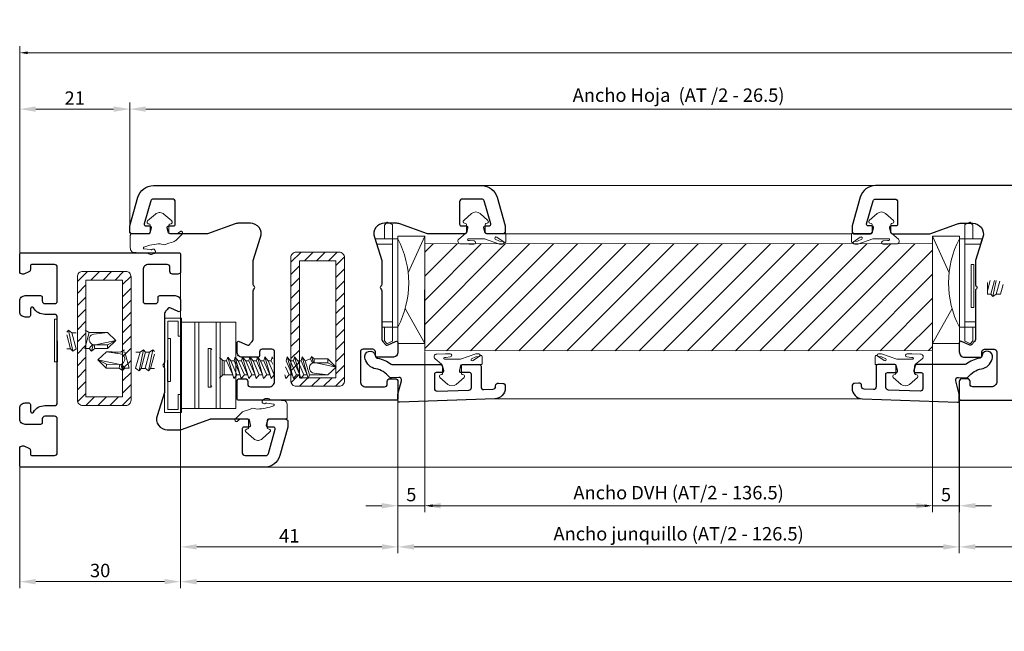
# Model space of a CAD drawing. Units: millimetres. Extents: x -22554 to -12696, y 2912 to 8615.
# Drawn here: x -16353 to -16170, y 2912 to 3026 of the extents above; entities that cross this region are included whole.
import ezdxf

# ---------------------------------------------------------------- set-up
doc = ezdxf.new("R2010")
doc.units = ezdxf.units.MM
doc.layers.add('ACHURADO', color=160, linetype='Continuous')
for name, color, linetype, lineweight in [('auxiliares', 252, 'Continuous', 0), ('BURLETE', 251, 'Continuous', 18), ('COTAS', 4, 'Continuous', 25), ('SUPLEMENTOS', 131, 'Continuous', 9)]:
    doc.layers.add(name, color=color, linetype=linetype, lineweight=lineweight)
doc.layers.add('PERFILES', color=7, linetype='Continuous', lineweight=30, true_color=0x22346e)
doc.styles.add('ARIAL', font='arial.ttf')
doc.dimstyles.new('SCALE1-1Hor', dxfattribs={"dimtxt": 2.5, "dimasz": 3, "dimexe": 1.2, "dimexo": 0.1, "dimgap": 0.8, "dimtad": 1, "dimtoh": 1, "dimdec": 0, "dimdsep": 46, "dimtxsty": 'ARIAL', "dimcen": 0, "dimclrd": 5, "dimclre": 5, "dimclrt": 256, "dimadec": 0, "dimazin": 0, "dimtp": 0.3, "dimtm": 0.3, "dimtfac": 1, "dimtdec": 0, "dimtmove": 2, "dimatfit": 3, "dimfxl": 1, "dimtolj": 1, "dimtzin": 0, "dimlwd": 9, "dimlwe": 9, "dimarcsym": 0})

# ---------------------------------------------------------------- blocks, each defined once
blk = doc.blocks.new('703700')
at = {"layer": 'PERFILES'}
blk.add_lwpolyline([(29.04, -12.16, 0.206032), (28.68, -12), (19.62, -12, -0.227735), (19.23, -11.81, 0.480384), (18.77, -11.81, -0.227735), (18.38, -12), (13.93, -12), (9.62, -10.6, 0.509525), (7, -12.5), (7, -14.65, 0.087489), (7.12, -15.33), (9, -20.49), (9, -27.46, -0.339454), (8.78, -27.75), (7.88, -27.99, -0.493145), (7.5, -27.7), (7.5, -26.8, 0.414214), (7.2, -26.5), (3, -26.5, 0.414214), (2.5, -27), (2.5, -30.59, 0.33477), (2.86, -31.08), (7.12, -32.29, 0.498385), (7.5, -32), (7.5, -31.3, -0.493145), (7.88, -31.01), (8.78, -31.25, -0.339454), (9, -31.54), (9, -34.5, -0.414214), (8.5, -35), (7.49, -35), (2.17, -33.48, -0.33477), (0, -30.59), (0, 30.59, -0.33477), (2.17, 33.48), (7.49, 35), (8.5, 35, -0.414214), (9, 34.5), (9, 31.54, -0.339454), (8.78, 31.25), (7.88, 31.01, -0.493145), (7.5, 31.3), (7.5, 32, 0.498385), (7.12, 32.29), (2.86, 31.08, 0.33477), (2.5, 30.59), (2.5, 27, 0.414214), (3, 26.5), (7.2, 26.5, 0.414214), (7.5, 26.8), (7.5, 27.7, -0.493145), (7.88, 27.99), (8.78, 27.75, -0.339454), (9, 27.46), (9, 20.49), (7.12, 15.33, 0.087489), (7, 14.65), (7, 12.5, 0.509525), (9.62, 10.6), (13.93, 12), (18.38, 12, -0.227735), (18.77, 11.81, 0.480384), (19.23, 11.81, -0.227735), (19.62, 12), (28.68, 12, 0.206032), (29.04, 12.16, -0.056428), (29.5, 12.55, 0.370662), (29.68, 13.18), (29.03, 14.57, -0.548619), (29.3, 15), (31, 15, -0.414214), (32, 14), (32, 11.1, -0.414214), (31.7, 10.8), (31, 10.8, 0.414214), (30.5, 10.3), (30.5, 8.5, 0.414214), (31, 8), (36.5, 8, 0.414214), (37.5, 9), (37.5, 12.5, 0.414214), (37, 13), (36.5, 13, -0.414214), (36, 13.5), (36, 14.5, -0.414214), (36.5, 15), (39.7, 15, -0.414214), (40, 14.7), (40, -14.7, -0.414214), (39.7, -15), (36.5, -15, -0.414214), (36, -14.5), (36, -13.5, -0.414214), (36.5, -13), (37, -13, 0.414214), (37.5, -12.5), (37.5, -9, 0.414214), (36.5, -8), (31, -8, 0.414214), (30.5, -8.5), (30.5, -10.3, 0.414214), (31, -10.8), (31.7, -10.8, -0.414214), (32, -11.1), (32, -14, -0.414214), (31, -15), (29.3, -15, -0.548619), (29.03, -14.57), (29.68, -13.18, 0.370662), (29.5, -12.55, -0.056428)], format="xyb", close=True, dxfattribs=at)
blk = doc.blocks.new('704602')
at = {"layer": 'PERFILES'}
blk.add_lwpolyline([(-2.5457, 6.8, 0.424504), (-2.046, 7.3175), (-2.252, 13.2175, 0.403997), (-2.7517, 13.7), (-5.2, 13.7, 0.414214), (-5.5, 13.4), (-5.5, 11.8, -0.493094), (-5.8776, 11.5102), (-6.7776, 11.7514, -0.339501), (-7, 12.0412), (-7, 15.2, -0.414214), (-6.7, 15.5), (-2.8495, 15.5, 0.424445), (-2.3498, 16.0174), (-2.4091, 17.7175, 0.403997), (-2.9088, 18.2), (-3.07, 18.2, -0.440024), (-3.5681, 18.7436), (-3.4981, 19.5436, -0.388866), (-3, 20), (-2.6191, 20), (-2.6191, 20, -0.404026), (-0.6204, 18.0698), (-0.0002, 0.3105, -0.424505), (-0.3, 0), (-1.5, 0), (-3.9917, 0.6677, 0.520569), (-4.6192, 0.1411), (-4.5019, -1.1999, -0.25691), (-4.6965, -1.6409, 0.188262), (-6.2083, -4.1263, -0.291538), (-8.0234, -6.1076), (-8.2412, -6.1659, -1), (-8.7588, -4.2341), (-8.541, -4.1757, 0.291496), (-8.178, -3.7795, -0.11581), (-7.0976, -1.2586, 0.160226), (-7, -0.9618), (-7, 7.9588, -0.339501), (-6.7776, 8.2486), (-5.8776, 8.4898, -0.493094), (-5.5, 8.2), (-5.5, 7.1, 0.414214), (-5.2, 6.8), (-2.5457, 6.8)], format="xyb", dxfattribs=at)
blk = doc.blocks.new('gasket02comp_')
at = {"layer": 'BURLETE', "color": 251, "lineweight": 0, "true_color": 0x636466}
blk.add_lwpolyline([(2.3, 2.37), (1.32, -0.45, 0.08417), (1.3, -0.55), (1.3, -3.44, 0.942893), (1.6, -3.45), (1.63, -3.2), (1.7, -2.37, -0.957292), (2.3, -2.4), (2.3, -3.27), (2.25, -4.9, -0.688989), (1.37, -5.21), (0.34, -3.98, 0.221695), (-0.04, -3.8), (-1.35, -3.8, 0.339454), (-1.54, -3.95), (-1.6, -4.18, -0.598286), (-2.12, -4.3), (-3.4, -2.84, -0.378208), (-3.4, -1.26), (-2.12, 0.2, -0.598286), (-1.6, 0.08), (-1.54, -0.15, 0.339454), (-1.35, -0.3), (0, -0.3, 0.414214), (0.3, 0), (0.3, 3.45, -0.414214), (0.4, 3.55), (1.8, 3.55, -0.606815), (1.96, 3.24), (1.02, 1.88, 0.985835), (1.38, 1.59), (1.75, 2.39), (1.8, 2.96, -0.957292), (2.3, 2.93), (2.3, 2.37)], format="xyb", dxfattribs=at)
blk = doc.blocks.new('707100')
at = {"layer": 'PERFILES'}
blk.add_lwpolyline([(40, 29.7, 0.414214), (39.7, 30), (36.5, 30, 0.414214), (36, 29.5), (36, 28.5, 0.414214), (36.5, 28), (37.3, 28, -0.414214), (37.8, 27.5), (37.8, 24, -0.414214), (36.8, 23), (31, 23, -0.414214), (30.5, 23.5), (30.5, 25.3, -0.414214), (31, 25.8), (31.7, 25.8, 0.414214), (32, 26.1), (32, 29, 0.414214), (31, 30), (29.3, 30, 0.548619), (29.03, 29.57), (29.68, 28.18, -0.370662), (29.5, 27.55, 0.056428), (29.04, 27.16, -0.206032), (28.68, 27), (19.62, 27, 0.227735), (19.23, 26.81, -0.480384), (18.77, 26.81, 0.227735), (18.38, 27), (13.93, 27), (9.62, 25.6, -0.509525), (7, 27.5), (7, 29.65, -0.087489), (7.12, 30.33), (8.98, 35.45, 0.087489), (9, 35.55), (9, 42.46, 0.339454), (8.78, 42.75), (7.88, 42.99, 0.493145), (7.5, 42.7), (7.5, 41.8, -0.414214), (7.2, 41.5), (2.7, 41.5, -0.414214), (2.2, 42), (2.2, 45.91, -0.33477), (2.56, 46.39), (7.12, 47.6, -0.498385), (7.5, 47.32), (7.5, 46.3, 0.493145), (7.88, 46.01), (8.78, 46.25, 0.339454), (9, 46.54), (9, 49.5, 0.414214), (8.5, 50), (7.49, 50), (2.17, 48.48, 0.33477), (0, 45.59), (0, 0.3, 0.414214), (0.3, 0), (3.5, 0, 0.414214), (4, 0.5), (4, 0.8), (3.58, 1.71, 0.291473), (3.12, 2), (2.5, 2, -0.414214), (2.2, 2.3), (2.2, 6.5, -0.414214), (2.7, 7), (9, 7, -0.414214), (9.5, 6.5), (9.5, 4.7, -0.414214), (9, 4.2), (8.3, 4.2, 0.414214), (8, 3.9), (8, 1, 0.414214), (9, 0), (11, 0, 0.414214), (12, 1), (12, 1.7, 0.414214), (11.7, 2), (10.44, 2, -0.760399), (10.29, 2.56, 0.263265), (11.5, 4.7), (11.5, 6.5, -0.414214), (12, 7), (28, 7, -0.414214), (28.5, 6.5), (28.5, 4.7, 0.263265), (29.71, 2.56, -0.760399), (29.56, 2), (28.3, 2, 0.414214), (28, 1.7), (28, 1, 0.414214), (29, 0), (31, 0, 0.414214), (32, 1), (32, 3.9, 0.414214), (31.7, 4.2), (31, 4.2, -0.414214), (30.5, 4.7), (30.5, 6.5, -0.414214), (31, 7), (37.3, 7, -0.414214), (37.8, 6.5), (37.8, 2.3, -0.414214), (37.5, 2), (36.88, 2, 0.291473), (36.42, 1.71), (36, 0.8), (36, 0.5, 0.414214), (36.5, 0), (39.7, 0, 0.414214), (40, 0.3)], format="xyb", close=True, dxfattribs=at)
blk = doc.blocks.new('brazo_proy')
at = {"layer": 'SUPLEMENTOS', "color": 252}
for p, q in [((5.63, 8.03), (5.63, -8.03)), ((6.41, 8.03), (6.41, -8.03)), ((9.6, 8.03), (9.6, -8.03)), ((10.39, 8.03), (10.39, -8.03))]:
    blk.add_line(p, q, dxfattribs=at)
for points in [[(3.14, -5.42), (3.14, -8.82), (0, -8.82), (0, 8.82), (3.14, 8.82), (3.14, 5.42), (2.54, 5.42), (2.54, 8.22), (0.6, 8.22), (0.6, -8.22), (2.54, -8.22), (2.54, -5.42)], [(13.3, 8.03), (13.3, -8.03), (3.14, -8.03), (3.14, 8.03)]]:
    blk.add_lwpolyline(points, close=True, dxfattribs=at)
blk = doc.blocks.new('BURLETE3.5_PRES')
at = {"layer": 'BURLETE', "color": 251, "linetype": 'Continuous', "lineweight": 0, "true_color": 0x636466}
blk.add_lwpolyline([(-1.89, 5.74), (-1.93, 5.82), (-1.99, 5.89), (-2.07, 5.93), (-2.16, 5.96), (-2.25, 5.95), (-2.33, 5.91), (-2.41, 5.85), (-3.69, 4.4), (-3.69, 4.4), (-3.8, 4.25), (-3.89, 4.08), (-3.95, 3.9), (-3.98, 3.71), (-3.98, 3.51), (-3.95, 3.33), (-3.89, 3.14), (-3.8, 2.97), (-3.69, 2.82), (-2.41, 1.37), (-2.41, 1.37), (-2.33, 1.31), (-2.25, 1.28), (-2.16, 1.27), (-2.07, 1.29), (-1.99, 1.34), (-1.93, 1.41), (-1.89, 1.5), (-1.83, 1.72), (-1.79, 1.8), (-1.72, 1.85), (-1.64, 1.87), (-0.3, 1.87), (-0.2, 1.85), (-0.12, 1.81), (-0.06, 1.74), (-0.01, 1.67), (0, 1.57), (0, -1.57), (0.02, -1.67), (0.06, -1.74), (0.13, -1.81), (0.21, -1.85), (0.3, -1.87), (2.59, -1.87), (2.59, -1.87), (2.77, -1.85), (2.95, -1.8), (3.12, -1.72), (3.26, -1.61), (3.39, -1.46), (3.64, 1.38), (3.64, 1.38), (3.73, 1.54), (3.8, 1.71), (3.83, 1.89), (3.82, 2.07), (3.79, 2.25), (3.72, 2.42), (3.63, 2.58), (3.5, 2.72), (3.41, 2.78), (3.31, 2.81), (3.21, 2.81), (3.1, 2.79), (3, 2.74), (2.93, 2.67), (2.87, 2.57), (2.84, 2.47), (2.84, 2.36), (2.87, 2.26), (2.93, 2.17), (2.96, 2.09), (2.96, 2), (2.93, 1.93), (2.78, 0.67), (2.72, 0.61), (2.65, 0.59), (2.58, 0.59), (2.51, 0.62), (2.45, 0.67, -0.070703), (1.85, 3.73), (2.02, 4.53), (1.72, 5.35), (1.46, 6.18), (1.4, 6.34), (1.31, 6.48), (1.2, 6.61), (0.02, 7.81), (0.02, 7.81), (-0.06, 7.86), (-0.14, 7.9), (-0.24, 7.9), (-0.32, 7.87), (-0.4, 7.82), (-0.46, 7.75), (-0.49, 7.66), (-0.49, 7.57), (-0.48, 7.48), (-0.42, 7.4), (0, 6.9), (0, 5.66), (-0.01, 5.56), (-0.06, 5.48), (-0.12, 5.41), (-0.2, 5.37), (-0.3, 5.35), (-1.64, 5.35), (-1.72, 5.38), (-1.79, 5.43), (-1.83, 5.51)], format="xyb", close=True, dxfattribs=at)
blk = doc.blocks.new('*D24')
at = {"layer": 'COTAS', "color": 5, "lineweight": 9, "transparency": 16777216}
for p, q in [((-16353.32, 2982.42), (-16353.32, 3021.09)), ((-15893.5, 2980.82), (-15893.5, 3021.09)), ((-16351.82, 3019.89), (-15895, 3019.89))]:
    blk.add_line(p, q, dxfattribs=at)
at = {"layer": 'COTAS', "color": 5, "transparency": 16777216}
for points in [[(-16351.82, 3020.14), (-16351.82, 3019.64), (-16353.32, 3019.89)], [(-15895, 3020.14), (-15895, 3019.64), (-15893.5, 3019.89)]]:
    blk.add_solid(points, dxfattribs=at)
at = {"layer": 'Defpoints', "color": 0, "transparency": 16777216}
for p in [(-15893.5, 3019.89), (-16353.32, 2982.32), (-15893.5, 2980.72)]:
    blk.add_point(p, dxfattribs=at)
at = {"layer": 'COTAS', "transparency": 16777216, "insert": (-16123.41, 3022.33), "char_height": 2.5, "attachment_point": 5, "style": 'ARIAL'}
blk.add_mtext('\\A1;AnchoTotal (AT)', dxfattribs=at)
blk = doc.blocks.new('*D25')
at = {"layer": 'COTAS', "color": 5, "lineweight": 9, "transparency": 16777216}
for p, q in [((-16277.82, 2964.23), (-16277.82, 2934.25)), ((-16183.15, 2964.29), (-16183.15, 2934.25)), ((-16184.65, 2935.45), (-16276.32, 2935.45))]:
    blk.add_line(p, q, dxfattribs=at)
at = {"layer": 'COTAS', "color": 5, "transparency": 16777216}
for points in [[(-16276.32, 2935.7), (-16276.32, 2935.2), (-16277.82, 2935.45)], [(-16184.65, 2935.7), (-16184.65, 2935.2), (-16183.15, 2935.45)]]:
    blk.add_solid(points, dxfattribs=at)
at = {"layer": 'Defpoints', "color": 0, "transparency": 16777216}
for p in [(-16277.82, 2964.33), (-16183.15, 2964.39), (-16277.82, 2935.45)]:
    blk.add_point(p, dxfattribs=at)
at = {"layer": 'COTAS', "transparency": 16777216, "insert": (-16230.49, 2937.89), "char_height": 2.5, "attachment_point": 5, "style": 'ARIAL'}
blk.add_mtext('\\A1;Ancho DVH (AT/2 - 136.5)', dxfattribs=at)
blk = doc.blocks.new('*D26')
at = {"layer": 'COTAS', "color": 5, "lineweight": 9, "transparency": 16777216}
for p, q in [((-16323.32, 2982.22), (-16323.32, 2920.1)), ((-16353.32, 2944.42), (-16353.32, 2920.1)), ((-16326.32, 2921.3), (-16350.32, 2921.3))]:
    blk.add_line(p, q, dxfattribs=at)
at = {"layer": 'COTAS', "color": 5, "transparency": 16777216}
for points in [[(-16350.32, 2921.8), (-16350.32, 2920.8), (-16353.32, 2921.3)], [(-16326.32, 2921.8), (-16326.32, 2920.8), (-16323.32, 2921.3)]]:
    blk.add_solid(points, dxfattribs=at)
at = {"layer": 'Defpoints', "color": 0, "transparency": 16777216}
for p in [(-16323.32, 2982.32), (-16353.32, 2944.52), (-16353.32, 2921.3)]:
    blk.add_point(p, dxfattribs=at)
at = {"layer": 'COTAS', "transparency": 16777216, "insert": (-16338.32, 2923.38), "char_height": 2.5, "attachment_point": 5, "style": 'ARIAL'}
blk.add_mtext('\\A1;30', dxfattribs=at)
blk = doc.blocks.new('*D27')
at = {"layer": 'COTAS', "color": 5, "lineweight": 9, "transparency": 16777216}
for p, q in [((-16277.82, 2964.23), (-16277.82, 2934.25)), ((-16282.82, 2956.48), (-16282.82, 2934.25)), ((-16285.82, 2935.45), (-16288.82, 2935.45)), ((-16282.82, 2935.45), (-16277.82, 2935.45)), ((-16274.82, 2935.45), (-16271.82, 2935.45))]:
    blk.add_line(p, q, dxfattribs=at)
at = {"layer": 'COTAS', "color": 5, "transparency": 16777216}
for points in [[(-16285.82, 2935.95), (-16285.82, 2934.95), (-16282.82, 2935.45)], [(-16274.82, 2935.95), (-16274.82, 2934.95), (-16277.82, 2935.45)]]:
    blk.add_solid(points, dxfattribs=at)
at = {"layer": 'Defpoints', "color": 0, "transparency": 16777216}
for p in [(-16277.82, 2964.33), (-16282.82, 2956.58), (-16277.82, 2935.45)]:
    blk.add_point(p, dxfattribs=at)
at = {"layer": 'COTAS', "transparency": 16777216, "insert": (-16280.32, 2937.53), "char_height": 2.5, "attachment_point": 5, "style": 'ARIAL'}
blk.add_mtext('\\A1;5', dxfattribs=at)
blk = doc.blocks.new('*D28')
at = {"layer": 'COTAS', "color": 5, "lineweight": 9, "transparency": 16777216}
for p, q in [((-16282.81, 2956.16), (-16282.81, 2926.58)), ((-16178.17, 2955.56), (-16178.17, 2926.58)), ((-16279.81, 2927.78), (-16181.17, 2927.78))]:
    blk.add_line(p, q, dxfattribs=at)
at = {"layer": 'COTAS', "color": 5, "transparency": 16777216}
for points in [[(-16279.81, 2928.28), (-16279.81, 2927.28), (-16282.81, 2927.78)], [(-16181.17, 2928.28), (-16181.17, 2927.28), (-16178.17, 2927.78)]]:
    blk.add_solid(points, dxfattribs=at)
at = {"layer": 'Defpoints', "color": 0, "transparency": 16777216}
for p in [(-16282.81, 2956.26), (-16178.17, 2955.66), (-16178.17, 2927.78)]:
    blk.add_point(p, dxfattribs=at)
at = {"layer": 'COTAS', "transparency": 16777216, "insert": (-16230.49, 2930.22), "char_height": 2.5, "attachment_point": 5, "style": 'ARIAL'}
blk.add_mtext('\\A1;Ancho junquillo (AT/2 - 126.5)', dxfattribs=at)
blk = doc.blocks.new('*D29')
at = {"layer": 'COTAS', "color": 5, "lineweight": 9, "transparency": 16777216}
for p, q in [((-16353.32, 2988.38), (-16353.32, 3010.59)), ((-16332.81, 2986.72), (-16332.81, 3010.59)), ((-16350.32, 3009.39), (-16335.81, 3009.39))]:
    blk.add_line(p, q, dxfattribs=at)
at = {"layer": 'COTAS', "color": 5, "transparency": 16777216}
for points in [[(-16350.32, 3009.89), (-16350.32, 3008.89), (-16353.32, 3009.39)], [(-16335.81, 3009.89), (-16335.81, 3008.89), (-16332.81, 3009.39)]]:
    blk.add_solid(points, dxfattribs=at)
at = {"layer": 'Defpoints', "color": 0, "transparency": 16777216}
for p in [(-16332.81, 3009.39), (-16353.32, 2988.28), (-16332.81, 2986.62)]:
    blk.add_point(p, dxfattribs=at)
at = {"layer": 'COTAS', "transparency": 16777216, "insert": (-16343.07, 3011.44), "char_height": 2.5, "attachment_point": 5, "style": 'ARIAL'}
blk.add_mtext('\\A1;21', dxfattribs=at)
blk = doc.blocks.new('*D32')
at = {"layer": 'COTAS', "color": 5, "lineweight": 9, "transparency": 16777216}
for p, q in [((-15923.5, 2981.38), (-15923.5, 2920.1)), ((-16323.32, 2980.62), (-16323.32, 2920.1)), ((-16320.32, 2921.3), (-15926.5, 2921.3))]:
    blk.add_line(p, q, dxfattribs=at)
at = {"layer": 'COTAS', "color": 5, "transparency": 16777216}
for points in [[(-16320.32, 2921.8), (-16320.32, 2920.8), (-16323.32, 2921.3)], [(-15926.5, 2921.8), (-15926.5, 2920.8), (-15923.5, 2921.3)]]:
    blk.add_solid(points, dxfattribs=at)
at = {"layer": 'Defpoints', "color": 0, "transparency": 16777216}
for p in [(-16323.32, 2980.72), (-15923.5, 2981.48), (-15923.5, 2921.3)]:
    blk.add_point(p, dxfattribs=at)
at = {"layer": 'COTAS', "transparency": 16777216, "insert": (-16123.41, 2924.12), "char_height": 2.5, "attachment_point": 5, "style": 'ARIAL'}
blk.add_mtext('\\A1;Ancho refuerzo marco (AT - 60)', dxfattribs=at)
blk = doc.blocks.new('*D33')
at = {"layer": 'COTAS', "color": 5, "lineweight": 9, "transparency": 16777216}
for p, q in [((-16183.15, 2964.23), (-16183.15, 2934.25)), ((-16178.15, 2956.48), (-16178.15, 2934.25)), ((-16186.15, 2935.45), (-16189.15, 2935.45)), ((-16178.15, 2935.45), (-16183.15, 2935.45)), ((-16175.15, 2935.45), (-16172.15, 2935.45))]:
    blk.add_line(p, q, dxfattribs=at)
at = {"layer": 'COTAS', "color": 5, "transparency": 16777216}
for points in [[(-16186.15, 2935.95), (-16186.15, 2934.95), (-16183.15, 2935.45)], [(-16175.15, 2935.95), (-16175.15, 2934.95), (-16178.15, 2935.45)]]:
    blk.add_solid(points, dxfattribs=at)
at = {"layer": 'Defpoints', "color": 0, "transparency": 16777216}
for p in [(-16183.15, 2964.33), (-16178.15, 2956.58), (-16183.15, 2935.45)]:
    blk.add_point(p, dxfattribs=at)
at = {"layer": 'COTAS', "transparency": 16777216, "insert": (-16180.65, 2937.53), "char_height": 2.5, "attachment_point": 5, "style": 'ARIAL'}
blk.add_mtext('\\A1;5', dxfattribs=at)
blk = doc.blocks.new('*D37')
at = {"layer": 'COTAS', "color": 5, "lineweight": 9, "transparency": 16777216}
for p, q in [((-16332.81, 2987.22), (-16332.81, 3010.59)), ((-16128.17, 2986.72), (-16128.17, 3010.59)), ((-16329.81, 3009.39), (-16131.17, 3009.39))]:
    blk.add_line(p, q, dxfattribs=at)
at = {"layer": 'COTAS', "color": 5, "transparency": 16777216}
for points in [[(-16329.81, 3009.89), (-16329.81, 3008.89), (-16332.81, 3009.39)], [(-16131.17, 3009.89), (-16131.17, 3008.89), (-16128.17, 3009.39)]]:
    blk.add_solid(points, dxfattribs=at)
at = {"layer": 'Defpoints', "color": 0, "transparency": 16777216}
for p in [(-16128.17, 3009.39), (-16332.81, 2987.12), (-16128.17, 2986.62)]:
    blk.add_point(p, dxfattribs=at)
at = {"layer": 'COTAS', "transparency": 16777216, "insert": (-16230.49, 3011.99), "char_height": 2.5, "attachment_point": 5, "style": 'ARIAL'}
blk.add_mtext('\\A1;Ancho Hoja  (AT /2 - 26.5)', dxfattribs=at)
blk = doc.blocks.new('*D44')
at = {"layer": 'COTAS', "color": 5, "lineweight": 9, "transparency": 16777216}
for p, q in [((-16282.81, 2955.56), (-16282.81, 2926.58)), ((-16323.32, 2942.52), (-16323.32, 2926.58)), ((-16320.32, 2927.78), (-16285.81, 2927.78))]:
    blk.add_line(p, q, dxfattribs=at)
at = {"layer": 'COTAS', "color": 5, "transparency": 16777216}
for points in [[(-16320.32, 2928.28), (-16320.32, 2927.28), (-16323.32, 2927.78)], [(-16285.81, 2928.28), (-16285.81, 2927.28), (-16282.81, 2927.78)]]:
    blk.add_solid(points, dxfattribs=at)
at = {"layer": 'Defpoints', "color": 0, "transparency": 16777216}
for p in [(-16282.81, 2955.66), (-16323.32, 2942.62), (-16282.81, 2927.78)]:
    blk.add_point(p, dxfattribs=at)
at = {"layer": 'COTAS', "transparency": 16777216, "insert": (-16303.07, 2929.84), "char_height": 2.5, "attachment_point": 5, "style": 'ARIAL'}
blk.add_mtext('\\A1;41', dxfattribs=at)
blk = doc.blocks.new('*D45')
at = {"layer": 'COTAS', "color": 5, "lineweight": 9, "transparency": 16777216}
for p, q in [((-16178.17, 2955.56), (-16178.17, 2926.58)), ((-16122.17, 2942.52), (-16122.17, 2926.58)), ((-16175.17, 2927.78), (-16125.17, 2927.78))]:
    blk.add_line(p, q, dxfattribs=at)
at = {"layer": 'COTAS', "color": 5, "transparency": 16777216}
for points in [[(-16175.17, 2928.28), (-16175.17, 2927.28), (-16178.17, 2927.78)], [(-16125.17, 2928.28), (-16125.17, 2927.28), (-16122.17, 2927.78)]]:
    blk.add_solid(points, dxfattribs=at)
at = {"layer": 'Defpoints', "color": 0, "transparency": 16777216}
for p in [(-16178.17, 2955.66), (-16122.17, 2942.62), (-16122.17, 2927.78)]:
    blk.add_point(p, dxfattribs=at)
at = {"layer": 'COTAS', "transparency": 16777216, "insert": (-16150.17, 2929.86), "char_height": 2.5, "attachment_point": 5, "style": 'ARIAL'}
blk.add_mtext('\\A1;56', dxfattribs=at)

msp = doc.modelspace()

# ---------------------------------------------------------------- hatches: boundary and pattern name
at = {"layer": 'ACHURADO'}
h = msp.add_hatch(dxfattribs=at)
h.set_pattern_fill('ANSI31', color=256, scale=0.5, angle=-180)
h.set_pattern_definition([(225, (-47544.9904, -20257.7373), (1.122532015, -1.122532015), [])])
h.paths.add_polyline_path([(-16294.37, 2981.12), (-16301.17, 2981.12), (-16301.17, 2959.32), (-16294.37, 2959.32)], flags=16)
edge = h.paths.add_edge_path()
edge.add_line((-16293.77, 2982.72), (-16301.77, 2982.72))
edge.add_arc((-16301.77, 2981.72), 1, 90, 180)
edge.add_line((-16302.77, 2981.72), (-16302.77, 2958.72))
edge.add_arc((-16301.77, 2958.72), 1, 180, 270)
edge.add_line((-16301.77, 2957.72), (-16293.77, 2957.72))
edge.add_arc((-16293.77, 2958.72), 1, 270, 360)
edge.add_line((-16292.77, 2958.72), (-16292.77, 2981.72))
edge.add_arc((-16293.77, 2981.72), 1, 0, 90)
h = msp.add_hatch(dxfattribs=at)
h.set_pattern_fill('ANSI31', color=256)
h.set_pattern_definition([(45, (-33477.5142, -25464.745), (-2.24506403, 2.24506403), [])])
h.paths.add_polyline_path([(-16277.82, 2984.27), (-16183.15, 2984.3), (-16183.15, 2964.36), (-16277.82, 2964.33)])
at = {"layer": 'auxiliares'}
h = msp.add_hatch(dxfattribs=at)
h.set_pattern_fill('ANSI31', color=256, scale=0.5, angle=-180)
h.set_pattern_definition([(225, (-47584.7822, -20261.325), (1.122532015, -1.122532015), [])])
h.paths.add_polyline_path([(-16334.16, 2977.53), (-16340.96, 2977.53), (-16340.96, 2955.73), (-16334.16, 2955.73)], flags=16)
edge = h.paths.add_edge_path()
edge.add_line((-16333.56, 2979.13), (-16341.56, 2979.13))
edge.add_arc((-16341.56, 2978.13), 1, 90, 180)
edge.add_line((-16342.56, 2978.13), (-16342.56, 2955.13))
edge.add_arc((-16341.56, 2955.13), 1, 180, 270)
edge.add_line((-16341.56, 2954.13), (-16333.56, 2954.13))
edge.add_arc((-16333.56, 2955.13), 1, 270, 360)
edge.add_line((-16332.56, 2955.13), (-16332.56, 2978.13))
edge.add_arc((-16333.56, 2978.13), 1, 0, 90)

# ---------------------------------------------------------------- linework, layer by layer
for p, q in [((-16267.22, 2995.12), (-16193.76, 2995.12)), ((-16198.29, 2986.12), (-16263.31, 2986.12)), ((-16344.24, 2968.15), (-16344.54, 2967.81)), ((-16341.12, 2968.18), (-16340.37, 2967.73)), ((-16339.92, 2967.73), (-16339.22, 2967.74)), ((-16343.83, 2964.7), (-16344.54, 2964.7)), ((-16339.95, 2964.28), (-16339.61, 2965.47)), ((-16333.77, 2964.54), (-16334.52, 2964.1)), ((-16330.26, 2964.51), (-16329.87, 2964.07)), ((-16328.52, 2964.51), (-16328.22, 2964.18)), ((-16334.97, 2964.1), (-16335.67, 2964.1)), ((-16301.48, 2962.48), (-16300.34, 2959.88)), ((-16298.92, 2963.26), (-16299.13, 2962.81)), ((-16334.14, 2960.65), (-16334.48, 2961.83)), ((-16330.67, 2961.06), (-16329.96, 2961.06)), ((-16328.93, 2961.06), (-16328.22, 2961.06)), ((-16315.55, 2959.72), (-16316.05, 2959.23)), ((-16315.2, 2959.87), (-16314.06, 2959.87)), ((-16317.49, 2957.78), (-16317.7, 2957.57)), ((-16196.24, 2955.38), (-16264.74, 2955.38)), ((-16152.76, 2942.62), (-16307.72, 2942.62))]:
    msp.add_line(p, q, dxfattribs=at)
at = {"layer": 'auxiliares', "transparency": 33554556}
for p, q in [((-16282.81, 2968.76), (-16282.81, 2985.22)), ((-16178.16, 2968.76), (-16178.16, 2985.22)), ((-16171.9, 2974.47), (-16171.27, 2974.92))]:
    msp.add_line(p, q, dxfattribs=at)
for points in [[(-16285.31, 2968.76), (-16285.31, 2966.2), (-16284.9, 2965.71, 0.338928), (-16284.78, 2965.68), (-16283.87, 2966.11, 0.291473), (-16283.81, 2966.2), (-16283.81, 2968.76), (-16283.81, 2985.22), (-16283.81, 2987.78, 0.291473), (-16283.87, 2987.87), (-16284.78, 2988.29, 0.338928), (-16284.9, 2988.27), (-16285.31, 2987.78), (-16285.31, 2985.22)], [(-16175.66, 2968.76), (-16175.66, 2966.2), (-16176.07, 2965.71, -0.338928), (-16176.19, 2965.68), (-16177.1, 2966.11, -0.291473), (-16177.16, 2966.2), (-16177.16, 2968.76), (-16177.16, 2985.22), (-16177.16, 2987.78, -0.291473), (-16177.1, 2987.87), (-16176.19, 2988.29, -0.338928), (-16176.07, 2988.27), (-16175.66, 2987.78), (-16175.66, 2985.22)]]:
    msp.add_lwpolyline(points, format="xyb", dxfattribs=at)
at = {"layer": 'auxiliares'}
for points in [[(-16283.81, 2969.76), (-16285.71, 2969.76, 0.414214), (-16285.81, 2969.66), (-16285.81, 2968.86, 0.414214), (-16285.71, 2968.76), (-16282.81, 2968.76, 0.242959), (-16282.81, 2985.22), (-16286.92, 2985.22, 0.509525), (-16287.02, 2985.09), (-16286.76, 2984.29, 0.32492), (-16286.66, 2984.22), (-16283.91, 2984.22, -0.414214), (-16283.81, 2984.12)], [(-16177.16, 2969.76), (-16175.26, 2969.76, -0.414214), (-16175.16, 2969.66), (-16175.16, 2968.86, -0.414214), (-16175.26, 2968.76), (-16178.16, 2968.76, -0.242959), (-16178.16, 2985.22), (-16174.05, 2985.22, -0.509525), (-16173.95, 2985.09), (-16174.21, 2984.29, -0.32492), (-16174.31, 2984.22), (-16177.06, 2984.22, 0.414214), (-16177.16, 2984.12)], [(-16336.93, 2964.75), (-16335.37, 2966.26), (-16336.94, 2967.75), (-16339.49, 2967.43, 1.04226), (-16339.16, 2965.46), (-16335.37, 2966.26), (-16336.93, 2965.45)], [(-16337.17, 2961.11), (-16338.73, 2962.62), (-16337.15, 2964.11), (-16334.6, 2963.79, -1.04226), (-16334.93, 2961.82), (-16338.73, 2962.62), (-16337.16, 2961.81)], [(-16316.05, 2963.11), (-16315.55, 2962.62, 0.198912), (-16315.2, 2962.47), (-16314.75, 2962.47)], [(-16315.2, 2962.47), (-16315.2, 2959.87, 0.198912), (-16315.55, 2959.72), (-16315.55, 2962.62)]]:
    msp.add_lwpolyline(points, format="xyb", dxfattribs=at)
for points in [[(-16282.81, 2985.22), (-16282.81, 2985.7), (-16277.81, 2985.7), (-16277.83, 2965.73)], [(-16277.81, 2985.7), (-16280.91, 2978.86)], [(-16178.16, 2985.22), (-16178.16, 2985.7), (-16183.16, 2985.7), (-16183.14, 2965.73)], [(-16183.16, 2985.7), (-16180.06, 2978.86)], [(-16281.46, 2972.23), (-16277.81, 2965.7), (-16282.81, 2965.7), (-16282.81, 2968.76)], [(-16179.51, 2972.23), (-16183.16, 2965.7), (-16178.16, 2965.7), (-16178.16, 2968.76)], [(-16346.3, 2962.25), (-16346.8, 2962.25), (-16346.3, 2962.25), (-16346.34, 2970.25), (-16346.84, 2970.25), (-16346.84, 2962.25)], [(-16343.6, 2967.7), (-16344.24, 2968.15), (-16343.43, 2964.25), (-16342.79, 2964.7), (-16343.6, 2967.7), (-16342.8, 2967.7)], [(-16343.43, 2964.25), (-16343.83, 2964.7), (-16344.54, 2967.32)], [(-16336.94, 2967.75), (-16337.98, 2967.74), (-16340.37, 2967.73), (-16341.15, 2964.73), (-16340.35, 2964.73)], [(-16325.74, 2958.62), (-16325.24, 2958.62), (-16325.74, 2958.62), (-16325.7, 2966.62), (-16325.2, 2966.62), (-16325.2, 2958.62)], [(-16339.32, 2964.74), (-16339.95, 2964.28), (-16340.35, 2964.73), (-16339.74, 2965.51)], [(-16339.36, 2965.44), (-16336.93, 2965.45), (-16336.93, 2964.75), (-16339.32, 2964.74), (-16339.45, 2965.44)], [(-16330.89, 2964.06), (-16330.26, 2964.51), (-16331.07, 2960.62), (-16331.71, 2961.07), (-16330.89, 2964.06), (-16331.69, 2964.07)], [(-16329.15, 2964.06), (-16328.52, 2964.51), (-16329.33, 2960.62), (-16329.96, 2961.07), (-16329.15, 2964.06), (-16329.87, 2964.07)], [(-16317.71, 2964.77), (-16317.7, 2957.57), (-16318.2, 2957.57), (-16318.21, 2964.77), (-16317.71, 2964.77), (-16317.49, 2964.55)], [(-16337.15, 2964.11), (-16336.11, 2964.11), (-16333.73, 2964.1), (-16332.94, 2961.09), (-16333.74, 2961.1)], [(-16331.07, 2960.62), (-16330.67, 2961.06), (-16329.86, 2964.07)], [(-16329.33, 2960.62), (-16328.93, 2961.06), (-16328.22, 2963.68)], [(-16314.55, 2963.17), (-16314.75, 2962.47), (-16313.61, 2959.87), (-16314.21, 2959.87)], [(-16312.82, 2959.87), (-16313.41, 2959.17), (-16314.55, 2963.17), (-16313.96, 2962.47), (-16313.36, 2962.47)], [(-16313.16, 2963.17), (-16313.36, 2962.47), (-16312.22, 2959.87), (-16312.82, 2959.87), (-16313.96, 2962.47)], [(-16311.43, 2959.87), (-16312.02, 2959.17), (-16313.16, 2963.17), (-16312.57, 2962.47), (-16311.97, 2962.47)], [(-16311.77, 2963.17), (-16311.97, 2962.47), (-16310.83, 2959.87), (-16311.43, 2959.87), (-16312.57, 2962.47)], [(-16310.05, 2959.88), (-16310.63, 2959.17), (-16311.77, 2963.17), (-16311.19, 2962.47), (-16310.59, 2962.47)], [(-16310.39, 2963.18), (-16310.59, 2962.47), (-16309.45, 2959.88), (-16310.05, 2959.88), (-16311.19, 2962.47)], [(-16308.66, 2959.88), (-16309.25, 2959.18), (-16310.39, 2963.18), (-16309.8, 2962.48), (-16309.2, 2962.48)], [(-16309, 2963.18), (-16309.2, 2962.48), (-16308.06, 2959.88), (-16308.66, 2959.88), (-16309.8, 2962.48)], [(-16308.41, 2962.48), (-16307.27, 2959.88), (-16307.86, 2959.18), (-16309, 2963.18), (-16308.41, 2962.48), (-16307.81, 2962.48), (-16307.62, 2963.18), (-16307.03, 2962.48), (-16306.43, 2962.48)], [(-16307.27, 2959.88), (-16306.67, 2959.88), (-16307.81, 2962.48)], [(-16307.62, 2963.18), (-16306.47, 2959.18), (-16305.89, 2959.88), (-16307.03, 2962.48)], [(-16306.14, 2961.81), (-16306.43, 2962.48), (-16306.23, 2963.18), (-16306.14, 2962.85)], [(-16303.11, 2959.88), (-16302.51, 2959.88), (-16303.65, 2962.48), (-16303.46, 2963.18), (-16302.87, 2962.48), (-16302.27, 2962.48), (-16302.07, 2963.18), (-16301.48, 2962.48), (-16300.88, 2962.48)], [(-16303.46, 2963.18), (-16302.31, 2959.18), (-16301.73, 2959.88), (-16302.87, 2962.48)], [(-16301.73, 2959.88), (-16301.13, 2959.88), (-16302.27, 2962.48)], [(-16302.07, 2963.18), (-16300.93, 2959.18), (-16300.34, 2959.88), (-16299.74, 2959.88), (-16300.88, 2962.48), (-16300.68, 2963.18), (-16300.09, 2962.48)], [(-16300.68, 2963.18), (-16299.54, 2959.18), (-16299.32, 2959.88)], [(-16295.89, 2959.88), (-16299.32, 2959.88), (-16300.09, 2962.48), (-16299.13, 2962.81), (-16298.71, 2962.05)], [(-16298.58, 2962.1), (-16298.92, 2963.26), (-16298.45, 2962.81)], [(-16295.89, 2962.81), (-16294.33, 2961.31), (-16295.89, 2959.88), (-16298.45, 2960.19)], [(-16298.42, 2962.12), (-16298.45, 2962.81), (-16295.89, 2962.81), (-16295.89, 2962.11), (-16298.23, 2962.11)], [(-16334.73, 2961.8), (-16337.16, 2961.81), (-16337.17, 2961.11), (-16334.78, 2961.1), (-16334.64, 2961.81)], [(-16334.78, 2961.1), (-16334.14, 2960.65), (-16333.74, 2961.1), (-16334.35, 2961.87)], [(-16303.75, 2961.34), (-16303.11, 2959.88), (-16303.7, 2959.18), (-16303.9, 2959.88)], [(-16298.13, 2962.09), (-16294.33, 2961.31), (-16295.89, 2962.11)]]:
    msp.add_lwpolyline(points, dxfattribs=at)
for points in [[(-16293.77, 2982.72), (-16301.77, 2982.72, 0.414214), (-16302.77, 2981.72), (-16302.77, 2958.72, 0.414214), (-16301.77, 2957.72), (-16293.77, 2957.72, 0.414214), (-16292.77, 2958.72), (-16292.77, 2981.72, 0.414214)], [(-16333.56, 2979.13), (-16341.56, 2979.13, 0.414214), (-16342.56, 2978.13), (-16342.56, 2955.13, 0.414214), (-16341.56, 2954.13), (-16333.56, 2954.13, 0.414214), (-16332.56, 2955.13), (-16332.56, 2978.13, 0.414214)]]:
    msp.add_lwpolyline(points, format="xyb", close=True, dxfattribs=at)
for points in [[(-16277.82, 2984.27), (-16183.15, 2984.33), (-16183.15, 2964.39), (-16277.82, 2964.33)], [(-16294.37, 2981.12), (-16301.17, 2981.12), (-16301.17, 2959.32), (-16294.37, 2959.32)], [(-16334.16, 2977.53), (-16340.96, 2977.53), (-16340.96, 2955.73), (-16334.16, 2955.73)], [(-16303.9, 2959.88), (-16303.9, 2959.88)]]:
    msp.add_lwpolyline(points, close=True, dxfattribs=at)
at = {"layer": 'auxiliares', "transparency": 33554556}
for points in [[(-16175.44, 2980.42), (-16175.94, 2980.42), (-16175.93, 2972.42), (-16175.43, 2972.42), (-16175.44, 2980.42)], [(-16172.94, 2975.54), (-16172.43, 2977.42)], [(-16171.63, 2977.42), (-16172.3, 2974.92), (-16172.94, 2974.92)], [(-16172.94, 2977.09), (-16172.94, 2974.92)], [(-16172.3, 2974.92), (-16171.9, 2974.47), (-16171.3, 2977.42)], [(-16170.63, 2977.3), (-16171.27, 2974.92), (-16170.47, 2974.92)], [(-16170, 2976.68), (-16170.47, 2974.92)]]:
    msp.add_lwpolyline(points, dxfattribs=at)
at = {"layer": 'auxiliares'}
msp.add_arc((-16298.36, 2961.15), 0.967, 76.0016, 264.7882, dxfattribs=at)

# ---------------------------------------------------------------- block references
at = {"layer": 'auxiliares', "xscale": -1, "rotation": 270}
msp.add_blockref('707100', (-16353.32, 2942.62), dxfattribs=at)
at = {"layer": 'auxiliares', "rotation": 90}
msp.add_blockref('BURLETE3.5_PRES', (-16305.3, 2951.62), dxfattribs=at)
at = {"layer": 'SUPLEMENTOS'}
for name, p, rotation in [('703700', (-16297.81, 2995.12), 270), ('BURLETE3.5_PRES', (-16330.84, 2986.12), 270), ('gasket02comp_', (-16266.25, 2986.52), 270), ('gasket02comp_', (-16190.29, 2961.48), 90.00000000000001)]:
    msp.add_blockref(name, p, dxfattribs=dict(at, rotation=rotation))
at = {"layer": 'SUPLEMENTOS', "xscale": -1}
for name, p, rotation in [('703700', (-16163.17, 2995.12), 90), ('gasket02comp_', (-16270.69, 2961.48), 270)]:
    msp.add_blockref(name, p, dxfattribs=dict(at, rotation=rotation))
at = {"layer": 'SUPLEMENTOS', "transparency": 33554556, "xscale": -1, "rotation": 90}
msp.add_blockref('gasket02comp_', (-16194.74, 2986.52), dxfattribs=at)
at = {"layer": 'SUPLEMENTOS'}
msp.add_blockref('brazo_proy', (-16326.32, 2961.62), dxfattribs=at)
at = {"layer": 'SUPLEMENTOS', "xscale": -1, "yscale": -1, "rotation": 90}
msp.add_blockref('704602', (-16282.81, 2954.76), dxfattribs=at)
at = {"layer": 'SUPLEMENTOS', "transparency": 33554556, "yscale": -1, "rotation": 270}
msp.add_blockref('704602', (-16178.17, 2954.76), dxfattribs=at)

# ---------------------------------------------------------------- dimensions: what is measured, and where the dimension line sits
at = {"layer": 'COTAS'}
for base, p1, p2, text, override, picture, middle in [((-15893.5, 3019.89), (-16353.32, 2982.32), (-15893.5, 2980.72), 'AnchoTotal (AT)', {"dimtxt": 2.5, "dimasz": 1.5}, '*D24', (-16123.41, 3022.33)), ((-16277.82, 2935.45), (-16183.15, 2964.39), (-16277.82, 2964.33), 'Ancho DVH (AT/2 - 136.5)', {"dimasz": 1.5}, '*D25', (-16230.49, 2937.89)), ((-16178.17, 2927.78), (-16282.81, 2956.26), (-16178.17, 2955.66), 'Ancho junquillo (AT/2 - 126.5)', {"dimfxl": 0.2}, '*D28', (-16230.49, 2930.22))]:
    dim = msp.add_linear_dim(base=base, p1=p1, p2=p2, text=text, dimstyle='SCALE1-1Hor', override=override, dxfattribs=at)
    dim.commit()
    dim.dimension.update_dxf_attribs({"geometry": picture, "text_midpoint": middle})
for base, p1, p2, text, picture, middle in [((-16128.17, 3009.39), (-16332.81, 2987.12), (-16128.17, 2986.62), 'Ancho Hoja  (AT /2 - 26.5)', '*D37', (-16230.49, 3011.99)), ((-15923.5, 2921.3), (-16323.32, 2980.72), (-15923.5, 2981.48), 'Ancho refuerzo marco (AT - 60)', '*D32', (-16123.41, 2924.12))]:
    dim = msp.add_linear_dim(base=base, p1=p1, p2=p2, text=text, dimstyle='SCALE1-1Hor', override={"dimfxl": 0.2}, dxfattribs=at)
    dim.commit()
    dim.dimension.update_dxf_attribs({"geometry": picture, "text_midpoint": middle, "dimtype": 160})
for base, p1, p2, picture, middle in [((-16332.81, 3009.39), (-16353.32, 2988.28), (-16332.81, 2986.62), '*D29', (-16343.07, 3011.44)), ((-16353.32, 2921.3), (-16323.32, 2982.32), (-16353.32, 2944.52), '*D26', (-16338.32, 2923.38)), ((-16277.82, 2935.45), (-16282.82, 2956.58), (-16277.82, 2964.33), '*D27', (-16280.32, 2937.53)), ((-16282.81, 2927.78), (-16323.32, 2942.62), (-16282.81, 2955.66), '*D44', (-16303.07, 2929.84)), ((-16122.17, 2927.78), (-16178.17, 2955.66), (-16122.17, 2942.62), '*D45', (-16150.17, 2929.86))]:
    dim = msp.add_linear_dim(base=base, p1=p1, p2=p2, dimstyle='SCALE1-1Hor', override={"dimfxl": 0.2}, dxfattribs=at)
    dim.commit()
    dim.dimension.update_dxf_attribs({"geometry": picture, "text_midpoint": middle})
dim = msp.add_linear_dim(base=(-16183.15, 2935.45), p1=(-16178.15, 2956.58), p2=(-16183.15, 2964.33), angle=180, dimstyle='SCALE1-1Hor', override={"dimfxl": 0.2}, dxfattribs=at)
dim.commit()
dim.dimension.update_dxf_attribs({"geometry": '*D33', "text_midpoint": (-16180.65, 2937.53)})

doc.saveas('drawing.dxf')
